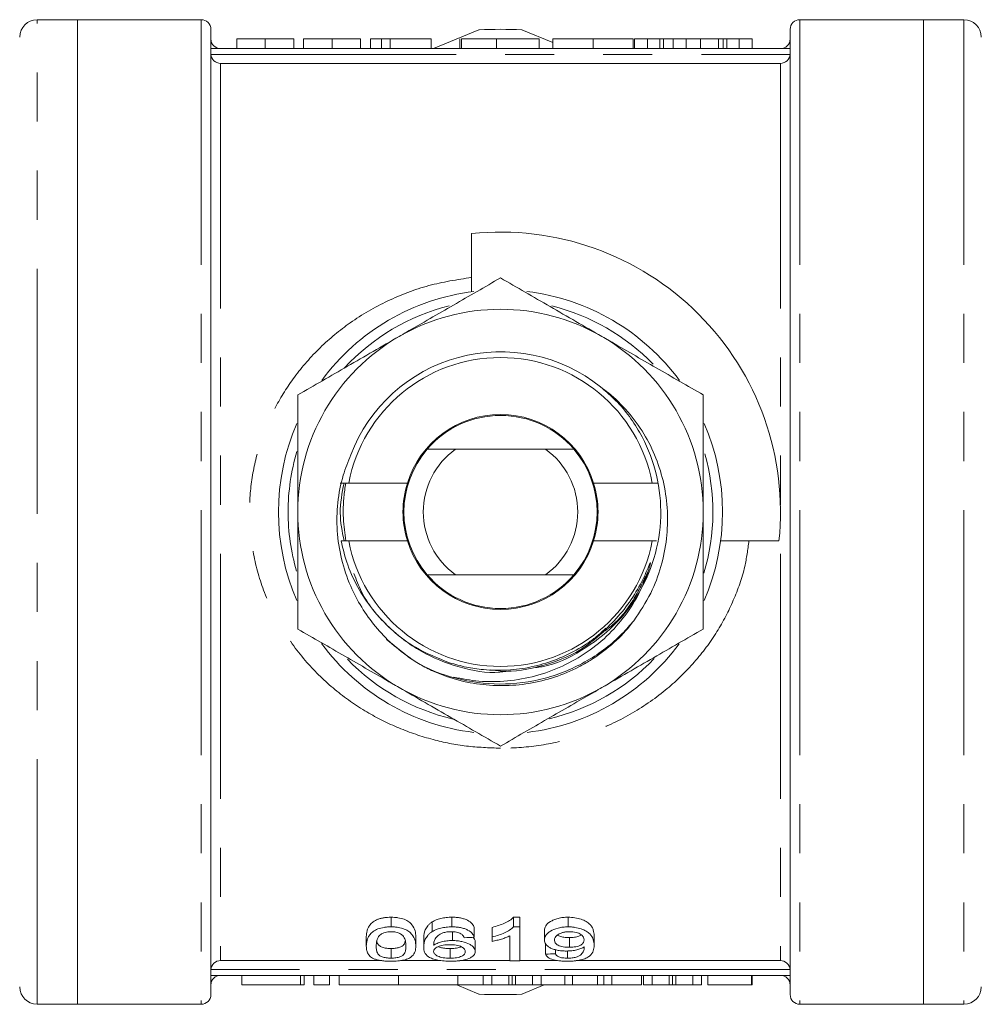
# Model space of a CAD drawing. Units: millimetres. Extents: x 165 to 247, y 108 to 257.
# Drawn here: x 194 to 219, y 108 to 133 of the extents above; entities that cross this region are included whole.
import ezdxf

# ---------------------------------------------------------------- set-up
doc = ezdxf.new("R2010")
doc.units = ezdxf.units.MM
doc.linetypes.add('PHANTOM', pattern=[12.7, 6.35, -1.27, 1.27, -1.27, 1.27, -1.27])

msp = doc.modelspace()

# ---------------------------------------------------------------- linework, layer by layer
at = {"color": 7, "linetype": 'Continuous', "lineweight": 15}
for p, q in [((195.475, 133.048), (194.425, 133.048)), ((198.675, 133.048), (195.475, 133.048)), ((195.475, 107.548), (195.475, 133.048)), ((217.375, 133.048), (214.175, 133.048)), ((218.425, 133.048), (217.375, 133.048)), ((217.375, 133.048), (217.375, 107.548)), ((198.925, 132.798), (198.925, 107.798)), ((205.868, 132.785), (204.691, 132.298)), ((207.78, 132.454), (206.981, 132.785)), ((213.925, 132.798), (213.925, 107.798)), ((199.595, 132.548), (199.595, 132.298)), ((200.332, 132.548), (200.332, 132.298)), ((201.069, 132.548), (201.069, 132.298)), ((201.326, 132.548), (201.326, 132.298)), ((202.063, 132.548), (202.063, 132.298)), ((202.8, 132.548), (202.8, 132.298)), ((203.057, 132.548), (203.057, 132.298)), ((203.345, 132.548), (203.057, 132.548)), ((203.345, 132.548), (203.345, 132.298)), ((203.569, 132.548), (203.345, 132.548)), ((203.569, 132.548), (203.569, 132.298)), ((204.627, 132.548), (203.569, 132.548)), ((204.627, 132.548), (204.627, 132.298)), ((205.376, 132.548), (205.376, 132.298)), ((205.413, 132.548), (205.413, 132.298)), ((206.319, 132.548), (206.319, 132.298)), ((207.427, 132.548), (207.427, 132.298)), ((207.78, 132.548), (207.78, 132.298)), ((208.82, 132.548), (208.82, 132.298)), ((209.863, 132.548), (209.863, 132.298)), ((209.895, 132.548), (209.895, 132.298)), ((210.228, 132.548), (209.895, 132.548)), ((210.228, 132.548), (210.228, 132.298)), ((210.55, 132.548), (210.228, 132.548)), ((210.55, 132.548), (210.55, 132.298)), ((210.649, 132.548), (210.649, 132.298)), ((210.895, 132.548), (210.895, 132.298)), ((211.234, 132.548), (210.895, 132.548)), ((211.234, 132.548), (211.234, 132.298)), ((211.604, 132.548), (211.234, 132.548)), ((211.604, 132.548), (211.604, 132.298)), ((212.066, 132.548), (211.604, 132.548)), ((212.066, 132.548), (212.066, 132.298)), ((212.187, 132.548), (212.187, 132.298)), ((212.286, 132.548), (212.286, 132.298)), ((212.608, 132.548), (212.286, 132.548)), ((212.608, 132.548), (212.608, 132.298)), ((212.94, 132.548), (212.608, 132.548)), ((212.94, 132.548), (212.94, 132.298)), ((198.925, 132.298), (213.925, 132.298)), ((213.675, 131.917), (199.175, 131.917)), ((205.675, 125.999), (205.675, 127.509)), ((205.259, 121.923), (207.591, 121.923)), ((202.496, 121.048), (202.272, 121.048)), ((202.496, 121.048), (204.014, 121.048)), ((208.836, 121.048), (210.354, 121.048)), ((210.499, 121.048), (210.354, 121.048)), ((202.296, 119.548), (202.496, 119.548)), ((204.014, 119.548), (202.496, 119.548)), ((210.354, 119.548), (208.836, 119.548)), ((210.354, 119.548), (210.468, 119.548)), ((213.636, 119.548), (212.126, 119.548)), ((205.259, 118.673), (207.591, 118.673)), ((209.155, 117.291), (209.022, 117.166)), ((203.474, 116.994), (204.097, 116.502)), ((203.591, 109.553), (203.591, 109.803)), ((204.655, 109.43), (204.655, 109.68)), ((205.168, 109.553), (205.168, 109.803)), ((206.759, 109.803), (206.924, 109.803)), ((206.759, 109.553), (206.759, 109.803)), ((206.924, 109.553), (206.924, 109.803)), ((208.178, 109.553), (208.178, 109.803)), ((205.18, 109.198), (205.18, 109.427)), ((205.745, 109.285), (205.745, 109.535)), ((206.206, 109.291), (206.206, 109.541)), ((206.924, 109.553), (206.759, 109.553)), ((206.924, 108.672), (206.924, 109.553)), ((207.565, 109.211), (207.565, 109.461)), ((202.95, 109.052), (202.95, 109.302)), ((204.232, 109.052), (204.232, 109.302)), ((204.437, 109.03), (204.437, 109.28)), ((205.771, 108.914), (205.771, 109.164)), ((206.206, 109.291), (206.206, 109.177)), ((206.668, 109.32), (206.668, 108.672)), ((208.211, 109.024), (208.211, 109.274)), ((208.847, 109.076), (208.847, 109.326)), ((203.591, 108.743), (203.591, 108.993)), ((205.119, 108.743), (205.119, 108.993)), ((207.591, 108.847), (207.591, 109.097)), ((207.847, 108.857), (207.847, 108.962)), ((208.157, 108.743), (208.157, 108.93)), ((203.355, 108.679), (199.175, 108.679)), ((204.884, 108.679), (203.837, 108.679)), ((206.668, 108.679), (205.372, 108.679)), ((206.668, 108.672), (206.924, 108.672)), ((207.905, 108.679), (206.924, 108.679)), ((213.675, 108.679), (208.383, 108.679)), ((213.925, 108.298), (198.925, 108.298)), ((199.723, 108.298), (199.723, 108.048)), ((201.34, 108.048), (201.34, 108.298)), ((201.594, 108.048), (201.594, 108.298)), ((201.994, 108.048), (201.994, 108.298)), ((202.244, 108.048), (202.244, 108.298)), ((203.783, 108.048), (203.783, 108.298)), ((205.322, 108.048), (205.322, 108.298)), ((205.977, 108.048), (205.977, 108.298)), ((206.202, 108.048), (206.202, 108.298)), ((206.639, 108.048), (206.639, 108.298)), ((206.727, 108.048), (206.727, 108.298)), ((206.815, 108.048), (206.815, 108.298)), ((207.253, 108.048), (207.253, 108.298)), ((207.478, 108.048), (207.478, 108.298)), ((208.092, 108.048), (208.092, 108.298)), ((208.286, 108.048), (208.286, 108.298)), ((208.934, 108.048), (208.934, 108.298)), ((209.099, 108.048), (209.099, 108.298)), ((209.304, 108.048), (209.304, 108.298)), ((210.074, 108.048), (210.074, 108.298)), ((210.131, 108.048), (210.131, 108.298)), ((210.356, 108.048), (210.356, 108.298)), ((210.793, 108.048), (210.793, 108.298)), ((210.881, 108.048), (210.881, 108.298)), ((210.969, 108.048), (210.969, 108.298)), ((211.407, 108.048), (211.407, 108.298)), ((211.632, 108.048), (211.632, 108.298)), ((211.792, 108.048), (211.792, 108.298)), ((212.92, 108.048), (212.92, 108.298)), ((212.945, 108.048), (212.945, 108.298)), ((201.244, 108.048), (199.723, 108.048)), ((201.34, 108.048), (201.244, 108.048)), ((201.994, 108.048), (201.594, 108.048)), ((203.783, 108.048), (202.244, 108.048)), ((205.322, 108.048), (203.783, 108.048)), ((205.295, 108.048), (205.868, 107.81)), ((205.322, 108.048), (205.977, 108.048)), ((205.977, 108.048), (206.202, 108.048)), ((206.202, 108.048), (206.639, 108.048)), ((206.815, 108.048), (207.253, 108.048)), ((206.981, 107.81), (207.555, 108.048)), ((207.253, 108.048), (207.478, 108.048)), ((207.478, 108.048), (208.092, 108.048)), ((208.092, 108.048), (208.286, 108.048)), ((208.286, 108.048), (208.934, 108.048)), ((208.934, 108.048), (209.099, 108.048)), ((209.099, 108.048), (209.304, 108.048)), ((209.304, 108.048), (210.074, 108.048)), ((210.131, 108.048), (210.356, 108.048)), ((210.356, 108.048), (210.793, 108.048)), ((210.969, 108.048), (211.407, 108.048)), ((211.407, 108.048), (211.632, 108.048)), ((211.792, 108.048), (212.92, 108.048)), ((212.92, 108.048), (212.945, 108.048)), ((194.425, 107.548), (195.475, 107.548)), ((195.475, 107.548), (198.675, 107.548)), ((214.175, 107.548), (217.375, 107.548)), ((217.375, 107.548), (218.425, 107.548))]:
    msp.add_line(p, q, dxfattribs=at)
at = {"color": 8, "linetype": 'PHANTOM', "lineweight": 0}
for p, q in [((194.425, 107.548), (194.425, 133.048)), ((198.675, 133.048), (198.675, 107.548)), ((214.175, 133.048), (214.175, 107.548)), ((218.425, 133.048), (218.425, 107.548)), ((198.926, 132.148), (213.923, 132.148)), ((199.175, 131.917), (199.175, 108.679)), ((213.675, 131.917), (213.675, 108.679)), ((213.923, 108.448), (198.926, 108.448)), ((201.244, 108.048), (201.244, 108.298))]:
    msp.add_line(p, q, dxfattribs=at)
at = {"color": 7, "linetype": 'Continuous', "lineweight": 15}
for centre, radius, start, end in [((194.425, 132.598), 0.45, 90, 180), ((198.675, 132.798), 0.25, 0, 90), ((214.175, 132.798), 0.25, 90, 180), ((218.425, 132.598), 0.45, 0, 90), ((206.425, 120.298), 12.5, 87.4484, 92.5516), ((199.175, 132.548), 0.25, 180, 269.9799), ((213.675, 132.548), 0.25, 269.9777, 0), ((206.425, 120.298), 7.25, 354.0622, 95.9378), ((206.425, 120.298), 5.75, 96.8912, 143.6325), ((206.425, 120.298), 5.75, 36.2885, 83.1498), ((206.425, 120.298), 5.5, 104.0061, 137.2414), ((206.425, 120.298), 5.25, 60, 120), ((206.425, 120.298), 5.5, 44.0844, 76.0199), ((206.425, 120.298), 5.25, 120, 180), ((206.425, 120.298), 5.25, 0, 60), ((206.425, 120.298), 4.15, 51.3568, 159.1354), ((206.425, 120.298), 4, 10.8069, 169.1931), ((206.425, 120.298), 2.525, 17.2793, 162.7207), ((206.425, 120.298), 2.5, 40.5416, 139.4584), ((206.425, 120.298), 5.75, 156.5236, 203.4973), ((206.425, 120.298), 5.75, 336.5441, 23.5187), ((206.425, 120.298), 2.5, 139.4584, 220.5416), ((206.425, 120.298), 2, 125.6591, 234.3409), ((206.425, 120.298), 2, 305.6591, 54.3409), ((206.425, 120.298), 2.5, 319.4584, 40.5416), ((206.425, 120.298), 5.5, 163.4489, 180), ((206.425, 120.298), 5.5, 343.2441, 15.915), ((206.425, 120.298), 2.525, 162.7207, 197.2793), ((206.425, 120.298), 2.525, 342.7207, 17.2793), ((206.425, 120.298), 5.5, 180, 196.197), ((206.425, 120.298), 5.25, 180, 240), ((206.425, 120.298), 5.25, 300, 0), ((206.425, 120.298), 4, 190.8069, 349.1931), ((206.425, 120.298), 2.525, 197.2793, 342.7207), ((206.425, 120.298), 2.5, 220.5416, 319.4584), ((206.425, 120.298), 5.75, 216.3289, 263.1097), ((206.425, 120.298), 5.75, 276.8913, 323.5955), ((206.425, 120.298), 5.5, 223.8952, 257.1451), ((206.425, 120.298), 5.5, 283.2512, 316.3719), ((206.425, 120.298), 5.25, 240, 300), ((199.175, 108.048), 0.25, 89.9777, 180), ((213.675, 108.048), 0.25, 0, 89.9799), ((194.425, 107.998), 0.45, 180, 270), ((218.425, 107.998), 0.45, 270, 0), ((198.675, 107.798), 0.25, 270, 0), ((206.425, 120.298), 12.5, 267.4484, 272.5516), ((214.175, 107.798), 0.25, 180, 270)]:
    msp.add_arc(centre, radius, start, end, dxfattribs=at)
for centre, start_param, end_param in [((152.682, 120.048), 5.16805, 5.170431), ((164.528, 120.048), 5.079435, 5.081725)]:
    msp.add_ellipse(centre, major_axis=(120, 0), ratio=0.1, start_param=start_param, end_param=end_param, dxfattribs=at)
for points, knots in [([(200.332, 132.548), (200.303, 132.548), (200.244, 132.548), (200.16, 132.548), (200.08, 132.548), (200.005, 132.548), (199.936, 132.548), (199.874, 132.548), (199.821, 132.548), (199.776, 132.548), (199.737, 132.548), (199.702, 132.548), (199.671, 132.548), (199.649, 132.548), (199.633, 132.548), (199.623, 132.548), (199.615, 132.548), (199.607, 132.548), (199.602, 132.548), (199.598, 132.548), (199.596, 132.548), (199.595, 132.548), (199.595, 132.548)], [0, 0, 0, 0, 0.053766, 0.105523, 0.155875, 0.206077, 0.255624, 0.304639, 0.354149, 0.404974, 0.458685, 0.516129, 0.577319, 0.642786, 0.677821, 0.715664, 0.756028, 0.799333, 0.845249, 0.893835, 0.945406, 1, 1, 1, 1]), ([(201.069, 132.548), (201.069, 132.548), (201.068, 132.548), (201.065, 132.548), (201.058, 132.548), (201.049, 132.548), (201.038, 132.548), (201.023, 132.548), (201.007, 132.548), (200.988, 132.548), (200.966, 132.548), (200.942, 132.548), (200.915, 132.548), (200.885, 132.548), (200.853, 132.548), (200.819, 132.548), (200.782, 132.548), (200.743, 132.548), (200.7, 132.548), (200.656, 132.548), (200.608, 132.548), (200.558, 132.548), (200.505, 132.548), (200.45, 132.548), (200.392, 132.548), (200.352, 132.548), (200.332, 132.548)], [0, 0, 0, 0, 0.064894, 0.127089, 0.186045, 0.241801, 0.295019, 0.345219, 0.392678, 0.437621, 0.480386, 0.520986, 0.559784, 0.597099, 0.632424, 0.667052, 0.700115, 0.73273, 0.76475, 0.796634, 0.828637, 0.861074, 0.894185, 0.928199, 0.963291, 1, 1, 1, 1]), ([(202.063, 132.548), (202.033, 132.548), (201.975, 132.548), (201.89, 132.548), (201.811, 132.548), (201.735, 132.548), (201.667, 132.548), (201.604, 132.548), (201.552, 132.548), (201.507, 132.548), (201.468, 132.548), (201.433, 132.548), (201.402, 132.548), (201.38, 132.548), (201.364, 132.548), (201.354, 132.548), (201.346, 132.548), (201.338, 132.548), (201.333, 132.548), (201.328, 132.548), (201.327, 132.548), (201.326, 132.548), (201.326, 132.548)], [0, 0, 0, 0, 0.053766, 0.105523, 0.155875, 0.206077, 0.255624, 0.304639, 0.354149, 0.404974, 0.458685, 0.516129, 0.577319, 0.642786, 0.677821, 0.715664, 0.756028, 0.799333, 0.845249, 0.893835, 0.945406, 1, 1, 1, 1]), ([(202.8, 132.548), (202.8, 132.548), (202.799, 132.548), (202.796, 132.548), (202.789, 132.548), (202.78, 132.548), (202.769, 132.548), (202.754, 132.548), (202.738, 132.548), (202.718, 132.548), (202.696, 132.548), (202.673, 132.548), (202.645, 132.548), (202.616, 132.548), (202.584, 132.548), (202.55, 132.548), (202.513, 132.548), (202.473, 132.548), (202.431, 132.548), (202.386, 132.548), (202.339, 132.548), (202.289, 132.548), (202.236, 132.548), (202.181, 132.548), (202.123, 132.548), (202.083, 132.548), (202.063, 132.548)], [0, 0, 0, 0, 0.064894, 0.127089, 0.186045, 0.241801, 0.295019, 0.345219, 0.392678, 0.437621, 0.480386, 0.520986, 0.559784, 0.597099, 0.632424, 0.667052, 0.700115, 0.73273, 0.76475, 0.796634, 0.828637, 0.861074, 0.894185, 0.928199, 0.963291, 1, 1, 1, 1]), ([(206.319, 132.548), (206.28, 132.548), (206.203, 132.548), (206.091, 132.548), (205.985, 132.548), (205.885, 132.548), (205.794, 132.548), (205.711, 132.548), (205.64, 132.548), (205.578, 132.548), (205.527, 132.548), (205.481, 132.548), (205.443, 132.548), (205.423, 132.548), (205.413, 132.548)], [0, 0, 0, 0, 0.091519, 0.179145, 0.264332, 0.347553, 0.428633, 0.505575, 0.581053, 0.655187, 0.731841, 0.814497, 0.903716, 1, 1, 1, 1]), ([(207.427, 132.548), (207.427, 132.548), (207.426, 132.548), (207.419, 132.548), (207.409, 132.548), (207.394, 132.548), (207.376, 132.548), (207.352, 132.548), (207.324, 132.548), (207.293, 132.548), (207.258, 132.548), (207.218, 132.548), (207.175, 132.548), (207.128, 132.548), (207.078, 132.548), (207.024, 132.548), (206.966, 132.548), (206.904, 132.548), (206.839, 132.548), (206.772, 132.548), (206.702, 132.548), (206.63, 132.548), (206.556, 132.548), (206.479, 132.548), (206.4, 132.548), (206.346, 132.548), (206.319, 132.548)], [0, 0, 0, 0, 0.0466474, 0.0926264, 0.1382885, 0.1832638, 0.2278282, 0.2722759, 0.3166021, 0.3609183, 0.4046269, 0.4467353, 0.4877809, 0.5275413, 0.5668338, 0.6053586, 0.6435658, 0.6819362, 0.7202994, 0.758767, 0.7974325, 0.8363369, 0.8760973, 0.9164466, 0.9575128, 1, 1, 1, 1]), ([(208.82, 132.548), (208.795, 132.548), (208.746, 132.548), (208.673, 132.548), (208.602, 132.548), (208.533, 132.548), (208.466, 132.548), (208.4, 132.548), (208.337, 132.548), (208.276, 132.548), (208.217, 132.548), (208.161, 132.548), (208.11, 132.548), (208.062, 132.548), (208.017, 132.548), (207.977, 132.548), (207.94, 132.548), (207.906, 132.548), (207.876, 132.548), (207.851, 132.548), (207.829, 132.548), (207.81, 132.548), (207.797, 132.548), (207.787, 132.548), (207.781, 132.548), (207.78, 132.548), (207.78, 132.548)], [0, 0, 0, 0, 0.040272, 0.07965, 0.11838, 0.156905, 0.19492, 0.233405, 0.271954, 0.311153, 0.350378, 0.389669, 0.428827, 0.468088, 0.508014, 0.548476, 0.590063, 0.632476, 0.675866, 0.719432, 0.763996, 0.809088, 0.855319, 0.902363, 0.950555, 1, 1, 1, 1]), ([(209.863, 132.548), (209.862, 132.548), (209.861, 132.548), (209.847, 132.548), (209.824, 132.548), (209.793, 132.548), (209.752, 132.548), (209.702, 132.548), (209.642, 132.548), (209.575, 132.548), (209.499, 132.548), (209.418, 132.548), (209.331, 132.548), (209.239, 132.548), (209.142, 132.548), (209.039, 132.548), (208.932, 132.548), (208.858, 132.548), (208.82, 132.548)], [0, 0, 0, 0, 0.079631, 0.155057, 0.226679, 0.294825, 0.36036, 0.423513, 0.484895, 0.545388, 0.60434, 0.661297, 0.71694, 0.772017, 0.827051, 0.882783, 0.940232, 1, 1, 1, 1]), ([(210.649, 132.548), (210.642, 132.548), (210.627, 132.548), (210.603, 132.548), (210.578, 132.548), (210.559, 132.548), (210.55, 132.548)], [0, 0, 0, 0, 0.209883, 0.445806, 0.709498, 1, 1, 1, 1]), ([(210.895, 132.548), (210.87, 132.548), (210.819, 132.548), (210.753, 132.548), (210.696, 132.548), (210.664, 132.548), (210.649, 132.548)], [0, 0, 0, 0, 0.255344, 0.506976, 0.755047, 1, 1, 1, 1]), ([(212.187, 132.548), (212.179, 132.548), (212.163, 132.548), (212.141, 132.548), (212.122, 132.548), (212.105, 132.548), (212.091, 132.548), (212.08, 132.548), (212.072, 132.548), (212.068, 132.548), (212.066, 132.548)], [0, 0, 0, 0, 0.204426, 0.386243, 0.545453, 0.682338, 0.795856, 0.886765, 0.955068, 1, 1, 1, 1]), ([(212.286, 132.548), (212.269, 132.548), (212.236, 132.548), (212.203, 132.548), (212.187, 132.548)], [0, 0, 0, 0, 0.503435, 1, 1, 1, 1]), ([(199.175, 131.917), (199.112, 131.917), (199.051, 131.942), (198.961, 132.027), (198.932, 132.086), (198.926, 132.148)], [0, 0, 0, 0, 0.5, 0.5, 1, 1, 1, 1]), ([(213.675, 131.917), (213.737, 131.917), (213.799, 131.942), (213.888, 132.027), (213.917, 132.086), (213.923, 132.148)], [0, 0, 0, 0, 0.5, 0.5, 1, 1, 1, 1]), ([(203.8, 124.844), (203.862, 124.88), (204.333, 125.152), (205.222, 125.665), (206.021, 126.127), (206.425, 126.36)], [0, 0, 0, 0, 0.070095, 0.530787, 1, 1, 1, 1]), ([(206.425, 126.36), (206.851, 126.114), (207.711, 125.617), (208.601, 125.103), (209.05, 124.844)], [0, 0, 0, 0, 0.495458, 1, 1, 1, 1]), ([(201.175, 123.329), (201.601, 123.575), (202.461, 124.072), (203.351, 124.585), (203.8, 124.844)], [0, 0, 0, 0, 0.495458, 1, 1, 1, 1]), ([(209.05, 124.844), (209.112, 124.808), (209.583, 124.536), (210.472, 124.023), (211.271, 123.562), (211.675, 123.329)], [0, 0, 0, 0, 0.070095, 0.530787, 1, 1, 1, 1]), ([(209.016, 123.539), (209.131, 123.44), (209.526, 123.103), (210.059, 122.394), (210.477, 121.39), (210.622, 120.31), (210.483, 119.216), (210.059, 118.199), (209.397, 117.33), (208.532, 116.685), (207.813, 116.323), (207.389, 116.275), (207.331, 116.268)], [0, 0, 0, 0, 0.048884, 0.167447, 0.281965, 0.396483, 0.515046, 0.633609, 0.748126, 0.862644, 0.981207, 1, 1, 1, 1]), ([(209.016, 123.539), (209.085, 123.487), (209.34, 123.295), (209.737, 122.904), (210.154, 122.335), (210.466, 121.702), (210.672, 121.025), (210.764, 120.32), (210.742, 119.597), (210.596, 118.882), (210.327, 118.154), (210.035, 117.716), (209.879, 117.483)], [0, 0, 0, 0, 0.0378646, 0.1411506, 0.2444368, 0.3476894, 0.4509689, 0.5555177, 0.6600663, 0.7683576, 0.876649, 1, 1, 1, 1]), ([(201.175, 120.298), (201.175, 120.57), (201.175, 121.217), (201.175, 122.234), (201.175, 122.963), (201.175, 123.329)], [0, 0, 0, 0, 0.2652762, 0.6307799, 1, 1, 1, 1]), ([(211.675, 123.329), (211.675, 122.966), (211.675, 122.238), (211.675, 121.22), (211.675, 120.57), (211.675, 120.298)], [0, 0, 0, 0, 0.365795, 0.734723, 1, 1, 1, 1]), ([(204.525, 121.923), (204.661, 121.923), (204.898, 121.923), (205.151, 121.923), (205.259, 121.923)], [0, 0, 0, 0, 0.572461, 1, 1, 1, 1]), ([(207.591, 121.923), (207.659, 121.923), (207.913, 121.923), (208.151, 121.923), (208.325, 121.923)], [0, 0, 0, 0, 0.27021, 1, 1, 1, 1]), ([(204.097, 116.502), (203.932, 116.625), (203.602, 116.871), (203.178, 117.323), (202.818, 117.825), (202.513, 118.411), (202.289, 119.076), (202.174, 119.807), (202.194, 120.54), (202.319, 121.203), (202.478, 121.602), (202.547, 121.776)], [0, 0, 0, 0, 0.103471, 0.206942, 0.310413, 0.413884, 0.538222, 0.662512, 0.784243, 0.905974, 1, 1, 1, 1]), ([(202.373, 119.548), (202.325, 119.789), (202.225, 120.289), (202.323, 120.789), (202.374, 121.048)], [0, 0, 0, 0, 0.483749, 1, 1, 1, 1]), ([(202.42, 121.048), (202.41, 120.987), (202.379, 120.806), (202.353, 120.501), (202.348, 120.059), (202.393, 119.742), (202.421, 119.548)], [0, 0, 0, 0, 0.121788, 0.36554, 0.609294, 1, 1, 1, 1]), ([(201.175, 117.267), (201.175, 117.517), (201.175, 118.135), (201.175, 119.146), (201.175, 119.912), (201.175, 120.298)], [0, 0, 0, 0, 0.253305, 0.624381, 1, 1, 1, 1]), ([(211.675, 120.298), (211.675, 119.917), (211.675, 119.151), (211.675, 118.14), (211.675, 117.517), (211.675, 117.267)], [0, 0, 0, 0, 0.3708017, 0.7466956, 1, 1, 1, 1]), ([(205.104, 116.394), (204.803, 116.512), (204.283, 116.718), (203.645, 117.195), (203.15, 117.697), (202.752, 118.28), (202.455, 118.901), (202.348, 119.338), (202.296, 119.548)], [0, 0, 0, 0, 0.218409, 0.377325, 0.536241, 0.695157, 0.854073, 1, 1, 1, 1]), ([(210.249, 118.762), (210.268, 118.82), (210.29, 118.886), (210.305, 118.956), (210.307, 118.969), (210.308, 118.976), (210.307, 118.979), (210.307, 118.98), (210.306, 118.98), (210.306, 118.98), (210.305, 118.98), (210.304, 118.98), (210.301, 118.976), (210.291, 118.957), (210.262, 118.89), (210.195, 118.732), (210.042, 118.403), (209.775, 117.955), (209.379, 117.472), (208.992, 117.122), (208.57, 116.819), (208.114, 116.565), (207.626, 116.383), (207.122, 116.257), (206.606, 116.188), (206.04, 116.199), (205.537, 116.27), (205.249, 116.352), (205.104, 116.394)], [0, 0, 0, 0, 0.027654, 0.031109, 0.032837, 0.033703, 0.034138, 0.034275, 0.034374, 0.034473, 0.034562, 0.034723, 0.035168, 0.037049, 0.044505, 0.067899, 0.114694, 0.208475, 0.302279, 0.396092, 0.442899, 0.536715, 0.630528, 0.677335, 0.771148, 0.864961, 0.932085, 1, 1, 1, 1]), ([(206.693, 116.184), (206.599, 116.17), (206.154, 116.101), (205.344, 116.257), (204.335, 116.651), (203.468, 117.329), (202.878, 118.039), (202.69, 118.543), (202.631, 118.701)], [0, 0, 0, 0, 0.055378, 0.263187, 0.470997, 0.686147, 0.901298, 1, 1, 1, 1]), ([(205.259, 118.673), (205.19, 118.673), (204.937, 118.673), (204.699, 118.673), (204.525, 118.673)], [0, 0, 0, 0, 0.27021, 1, 1, 1, 1]), ([(205.21, 116.023), (205.427, 115.98), (205.887, 115.891), (206.606, 115.905), (207.336, 116.035), (208.035, 116.288), (208.681, 116.655), (209.25, 117.123), (209.718, 117.679), (210.05, 118.233), (210.192, 118.609), (210.249, 118.762)], [0, 0, 0, 0, 0.105566, 0.223194, 0.340821, 0.458449, 0.576198, 0.693902, 0.807983, 0.922064, 1, 1, 1, 1]), ([(208.325, 118.673), (208.189, 118.673), (207.951, 118.673), (207.699, 118.673), (207.591, 118.673)], [0, 0, 0, 0, 0.572461, 1, 1, 1, 1]), ([(203.607, 116.892), (203.804, 116.728), (204.294, 116.317), (205.265, 115.951), (206.418, 115.789), (207.594, 115.943), (208.684, 116.4), (209.432, 116.968), (209.781, 117.369), (209.879, 117.483)], [0, 0, 0, 0, 0.109188, 0.272188, 0.435189, 0.603946, 0.772703, 0.935704, 1, 1, 1, 1]), ([(209.879, 117.483), (209.844, 117.438), (209.671, 117.213), (209.309, 116.847), (208.85, 116.508), (208.356, 116.227), (207.83, 116.005), (207.165, 115.841), (206.596, 115.792), (206.028, 115.81), (205.446, 115.897), (204.873, 116.083), (204.42, 116.297), (204.205, 116.433), (204.097, 116.502)], [0, 0, 0, 0, 0.0263924, 0.1323142, 0.2381915, 0.2910029, 0.3968708, 0.5027366, 0.6086016, 0.6614123, 0.7672781, 0.8816494, 0.9405463, 1, 1, 1, 1]), ([(203.8, 115.751), (203.738, 115.787), (203.266, 116.059), (202.378, 116.572), (201.578, 117.034), (201.175, 117.267)], [0, 0, 0, 0, 0.070095, 0.530787, 1, 1, 1, 1]), ([(209.072, 117.176), (208.883, 117.017), (208.423, 116.63), (207.509, 116.293), (206.7, 116.127), (206.251, 116.198), (206.164, 116.211)], [0, 0, 0, 0, 0.233362, 0.568673, 0.915828, 1, 1, 1, 1]), ([(211.675, 117.267), (211.248, 117.02), (210.388, 116.524), (209.499, 116.01), (209.05, 115.751)], [0, 0, 0, 0, 0.495458, 1, 1, 1, 1]), ([(206.425, 114.235), (205.998, 114.482), (205.138, 114.978), (204.249, 115.492), (203.8, 115.751)], [0, 0, 0, 0, 0.495458, 1, 1, 1, 1]), ([(209.05, 115.751), (208.988, 115.715), (208.516, 115.443), (207.628, 114.93), (206.828, 114.468), (206.425, 114.235)], [0, 0, 0, 0, 0.070095, 0.530787, 1, 1, 1, 1]), ([(202.95, 109.302), (202.951, 109.351), (202.955, 109.401), (202.976, 109.478), (202.986, 109.504), (203.012, 109.556), (203.028, 109.583), (203.071, 109.634), (203.097, 109.66), (203.162, 109.707), (203.202, 109.73), (203.273, 109.758), (203.299, 109.766), (203.352, 109.78), (203.381, 109.786), (203.439, 109.795), (203.469, 109.798), (203.53, 109.802), (203.56, 109.803), (203.591, 109.803)], [0, 0, 0, 0, 0.25, 0.25, 0.375, 0.375, 0.5, 0.5, 0.625, 0.625, 0.75, 0.75, 0.8125, 0.8125, 0.875, 0.875, 0.9375, 0.9375, 1, 1, 1, 1]), ([(203.591, 109.803), (203.621, 109.803), (203.652, 109.802), (203.712, 109.798), (203.741, 109.795), (203.827, 109.781), (203.883, 109.767), (203.979, 109.732), (204.02, 109.709), (204.084, 109.661), (204.108, 109.635), (204.171, 109.557), (204.2, 109.504), (204.228, 109.401), (204.231, 109.351), (204.232, 109.302)], [0, 0, 0, 0, 0.0625, 0.0625, 0.125, 0.125, 0.25, 0.25, 0.375, 0.375, 0.5, 0.5, 0.75, 0.75, 1, 1, 1, 1]), ([(204.437, 109.28), (204.438, 109.344), (204.448, 109.411), (204.493, 109.514), (204.514, 109.549), (204.556, 109.6), (204.573, 109.617), (204.61, 109.649), (204.632, 109.665), (204.655, 109.68)], [0, 0, 0, 0, 0.5, 0.5, 0.75, 0.75, 0.875, 0.875, 1, 1, 1, 1]), ([(204.655, 109.68), (204.686, 109.699), (204.718, 109.716), (204.793, 109.747), (204.835, 109.761), (204.923, 109.782), (204.969, 109.79), (205.067, 109.801), (205.117, 109.802), (205.168, 109.803)], [0, 0, 0, 0, 0.25, 0.25, 0.5, 0.5, 0.75, 0.75, 1, 1, 1, 1]), ([(205.168, 109.803), (205.205, 109.803), (205.243, 109.802), (205.317, 109.795), (205.354, 109.79), (205.424, 109.777), (205.457, 109.768), (205.519, 109.748), (205.547, 109.736), (205.624, 109.697), (205.664, 109.666), (205.706, 109.618), (205.717, 109.601), (205.734, 109.568), (205.74, 109.551), (205.745, 109.535)], [0, 0, 0, 0, 0.125, 0.125, 0.25, 0.25, 0.375, 0.375, 0.5, 0.5, 0.75, 0.75, 0.875, 0.875, 1, 1, 1, 1]), ([(206.206, 109.541), (206.265, 109.556), (206.322, 109.571), (206.43, 109.607), (206.481, 109.627), (206.576, 109.671), (206.62, 109.695), (206.679, 109.733), (206.698, 109.746), (206.731, 109.774), (206.745, 109.788), (206.759, 109.803)], [0, 0, 0, 0, 0.25, 0.25, 0.5, 0.5, 0.75, 0.75, 0.875, 0.875, 1, 1, 1, 1]), ([(207.565, 109.461), (207.566, 109.481), (207.568, 109.5), (207.578, 109.539), (207.587, 109.559), (207.623, 109.618), (207.661, 109.656), (207.743, 109.706), (207.773, 109.722), (207.84, 109.75), (207.877, 109.763), (207.957, 109.783), (207.999, 109.791), (208.087, 109.801), (208.133, 109.802), (208.178, 109.803)], [0, 0, 0, 0, 0.125, 0.125, 0.25, 0.25, 0.5, 0.5, 0.625, 0.625, 0.75, 0.75, 0.875, 0.875, 1, 1, 1, 1]), ([(208.178, 109.803), (208.208, 109.803), (208.238, 109.802), (208.296, 109.798), (208.324, 109.794), (208.409, 109.781), (208.462, 109.768), (208.559, 109.735), (208.602, 109.716), (208.677, 109.673), (208.708, 109.649), (208.759, 109.601), (208.779, 109.576), (208.809, 109.525), (208.819, 109.499), (208.842, 109.423), (208.847, 109.374), (208.847, 109.326)], [0, 0, 0, 0, 0.0625, 0.0625, 0.125, 0.125, 0.25, 0.25, 0.375, 0.375, 0.5, 0.5, 0.625, 0.625, 0.75, 0.75, 1, 1, 1, 1]), ([(203.591, 109.553), (203.56, 109.553), (203.53, 109.552), (203.469, 109.548), (203.44, 109.545), (203.352, 109.531), (203.298, 109.517), (203.202, 109.48), (203.163, 109.458), (203.097, 109.41), (203.071, 109.385), (203.028, 109.333), (203.012, 109.306), (202.986, 109.254), (202.976, 109.228), (202.955, 109.151), (202.951, 109.101), (202.95, 109.052)], [0, 0, 0, 0, 0.0625, 0.0625, 0.125, 0.125, 0.25, 0.25, 0.375, 0.375, 0.5, 0.5, 0.625, 0.625, 0.75, 0.75, 1, 1, 1, 1]), ([(203.322, 109.357), (203.338, 109.367), (203.354, 109.377), (203.391, 109.394), (203.412, 109.402), (203.458, 109.415), (203.482, 109.42), (203.534, 109.427), (203.561, 109.428), (203.588, 109.428)], [0, 0, 0, 0, 0.25, 0.25, 0.5, 0.5, 0.75, 0.75, 1, 1, 1, 1]), ([(203.588, 109.428), (203.61, 109.428), (203.632, 109.427), (203.675, 109.423), (203.697, 109.42), (203.756, 109.406), (203.791, 109.393), (203.849, 109.363), (203.874, 109.346), (203.91, 109.31), (203.922, 109.291), (203.951, 109.234), (203.961, 109.197), (203.973, 109.123), (203.975, 109.087), (203.976, 109.052)], [0, 0, 0, 0, 0.0625, 0.0625, 0.125, 0.125, 0.25, 0.25, 0.375, 0.375, 0.5, 0.5, 0.75, 0.75, 1, 1, 1, 1]), ([(204.232, 109.052), (204.231, 109.1), (204.228, 109.15), (204.2, 109.253), (204.172, 109.306), (204.109, 109.383), (204.085, 109.409), (204.023, 109.458), (203.982, 109.48), (203.886, 109.516), (203.831, 109.53), (203.743, 109.544), (203.713, 109.548), (203.652, 109.552), (203.622, 109.553), (203.591, 109.553)], [0, 0, 0, 0, 0.25, 0.25, 0.5, 0.5, 0.625, 0.625, 0.75, 0.75, 0.875, 0.875, 0.9375, 0.9375, 1, 1, 1, 1]), ([(204.655, 109.43), (204.632, 109.415), (204.61, 109.399), (204.573, 109.367), (204.557, 109.35), (204.514, 109.299), (204.493, 109.265), (204.448, 109.162), (204.438, 109.094), (204.437, 109.03)], [0, 0, 0, 0, 0.125, 0.125, 0.25, 0.25, 0.5, 0.5, 1, 1, 1, 1]), ([(205.168, 109.553), (205.118, 109.552), (205.068, 109.551), (204.97, 109.54), (204.923, 109.533), (204.835, 109.511), (204.793, 109.497), (204.718, 109.467), (204.686, 109.449), (204.655, 109.43)], [0, 0, 0, 0, 0.25, 0.25, 0.5, 0.5, 0.75, 0.75, 1, 1, 1, 1]), ([(204.694, 109.077), (204.695, 109.104), (204.696, 109.132), (204.709, 109.188), (204.718, 109.217), (204.75, 109.273), (204.776, 109.3), (204.824, 109.339), (204.843, 109.352), (204.884, 109.376), (204.908, 109.387), (204.932, 109.397)], [0, 0, 0, 0, 0.25, 0.25, 0.5, 0.5, 0.75, 0.75, 0.875, 0.875, 1, 1, 1, 1]), ([(204.932, 109.397), (204.949, 109.402), (204.965, 109.407), (205, 109.415), (205.018, 109.418), (205.055, 109.423), (205.074, 109.425), (205.112, 109.428), (205.131, 109.428), (205.151, 109.428)], [0, 0, 0, 0, 0.25, 0.25, 0.5, 0.5, 0.75, 0.75, 1, 1, 1, 1]), ([(205.151, 109.428), (205.174, 109.428), (205.198, 109.427), (205.244, 109.423), (205.266, 109.419), (205.308, 109.41), (205.328, 109.404), (205.364, 109.391), (205.38, 109.383), (205.396, 109.375)], [0, 0, 0, 0, 0.25, 0.25, 0.5, 0.5, 0.75, 0.75, 1, 1, 1, 1]), ([(205.745, 109.285), (205.74, 109.301), (205.734, 109.318), (205.717, 109.351), (205.706, 109.367), (205.665, 109.415), (205.626, 109.446), (205.548, 109.485), (205.52, 109.497), (205.458, 109.518), (205.424, 109.527), (205.354, 109.54), (205.318, 109.545), (205.244, 109.552), (205.206, 109.553), (205.168, 109.553)], [0, 0, 0, 0, 0.125, 0.125, 0.25, 0.25, 0.5, 0.5, 0.625, 0.625, 0.75, 0.75, 0.875, 0.875, 1, 1, 1, 1]), ([(206.759, 109.553), (206.745, 109.538), (206.731, 109.523), (206.698, 109.496), (206.679, 109.483), (206.62, 109.445), (206.576, 109.421), (206.481, 109.377), (206.43, 109.357), (206.322, 109.321), (206.265, 109.306), (206.206, 109.291)], [0, 0, 0, 0, 0.125, 0.125, 0.25, 0.25, 0.5, 0.5, 0.75, 0.75, 1, 1, 1, 1]), ([(208.178, 109.553), (208.133, 109.552), (208.088, 109.551), (208.001, 109.541), (207.958, 109.533), (207.839, 109.503), (207.771, 109.474), (207.69, 109.423), (207.666, 109.405), (207.627, 109.368), (207.611, 109.349), (207.587, 109.31), (207.579, 109.29), (207.568, 109.251), (207.566, 109.231), (207.565, 109.211)], [0, 0, 0, 0, 0.125, 0.125, 0.25, 0.25, 0.5, 0.5, 0.625, 0.625, 0.75, 0.75, 0.875, 0.875, 1, 1, 1, 1]), ([(207.822, 109.205), (207.823, 109.23), (207.827, 109.256), (207.858, 109.307), (207.882, 109.331), (207.934, 109.365), (207.953, 109.375), (207.997, 109.394), (208.021, 109.402), (208.073, 109.415), (208.101, 109.42), (208.158, 109.427), (208.188, 109.428), (208.218, 109.428)], [0, 0, 0, 0, 0.25, 0.25, 0.5, 0.5, 0.625, 0.625, 0.75, 0.75, 0.875, 0.875, 1, 1, 1, 1]), ([(208.847, 109.076), (208.847, 109.124), (208.843, 109.173), (208.812, 109.274), (208.785, 109.326), (208.708, 109.399), (208.677, 109.423), (208.602, 109.465), (208.558, 109.485), (208.462, 109.518), (208.409, 109.531), (208.325, 109.544), (208.296, 109.548), (208.238, 109.552), (208.208, 109.553), (208.178, 109.553)], [0, 0, 0, 0, 0.25, 0.25, 0.5, 0.5, 0.625, 0.625, 0.75, 0.75, 0.875, 0.875, 0.9375, 0.9375, 1, 1, 1, 1]), ([(208.218, 109.428), (208.246, 109.428), (208.274, 109.427), (208.329, 109.421), (208.357, 109.416), (208.431, 109.398), (208.473, 109.379), (208.537, 109.336), (208.559, 109.313), (208.586, 109.263), (208.59, 109.239), (208.591, 109.214)], [0, 0, 0, 0, 0.125, 0.125, 0.25, 0.25, 0.5, 0.5, 0.75, 0.75, 1, 1, 1, 1]), ([(203.206, 109.052), (203.207, 109.077), (203.208, 109.101), (203.213, 109.152), (203.218, 109.177), (203.232, 109.229), (203.242, 109.255), (203.265, 109.294), (203.273, 109.307), (203.294, 109.333), (203.308, 109.345), (203.322, 109.357)], [0, 0, 0, 0, 0.25, 0.25, 0.5, 0.5, 0.75, 0.75, 0.875, 0.875, 1, 1, 1, 1]), ([(203.224, 109.194), (203.225, 109.176), (203.229, 109.136), (203.261, 109.083), (203.33, 109.036), (203.424, 109.006), (203.518, 108.994), (203.571, 108.993), (203.591, 108.993)], [0, 0, 0, 0, 0.186958, 0.414636, 0.601637, 0.788623, 0.917875, 1, 1, 1, 1]), ([(203.591, 108.993), (203.628, 108.994), (203.701, 108.996), (203.805, 109.019), (203.896, 109.059), (203.945, 109.113), (203.949, 109.157), (203.951, 109.177)], [0, 0, 0, 0, 0.156706, 0.314183, 0.515957, 0.77554, 1, 1, 1, 1]), ([(205.18, 109.198), (205.155, 109.198), (205.13, 109.197), (205.081, 109.195), (205.057, 109.192), (204.986, 109.184), (204.94, 109.175), (204.856, 109.154), (204.817, 109.141), (204.749, 109.111), (204.721, 109.094), (204.694, 109.077)], [0, 0, 0, 0, 0.125, 0.125, 0.25, 0.25, 0.5, 0.5, 0.75, 0.75, 1, 1, 1, 1]), ([(205.771, 108.914), (205.77, 108.93), (205.768, 108.947), (205.757, 108.979), (205.748, 108.995), (205.724, 109.028), (205.709, 109.044), (205.67, 109.074), (205.647, 109.089), (205.568, 109.131), (205.503, 109.155), (205.39, 109.181), (205.35, 109.187), (205.266, 109.196), (205.223, 109.197), (205.18, 109.198)], [0, 0, 0, 0, 0.125, 0.125, 0.25, 0.25, 0.375, 0.375, 0.5, 0.5, 0.75, 0.75, 0.875, 0.875, 1, 1, 1, 1]), ([(205.396, 109.375), (205.408, 109.367), (205.42, 109.36), (205.44, 109.343), (205.448, 109.334), (205.469, 109.308), (205.479, 109.29), (205.488, 109.272)], [0, 0, 0, 0, 0.25, 0.25, 0.5, 0.5, 1, 1, 1, 1]), ([(205.709, 109.283), (205.725, 109.268), (205.767, 109.229), (205.769, 109.189), (205.771, 109.164)], [0, 0, 0, 0, 0.380865, 1, 1, 1, 1]), ([(206.206, 109.177), (206.25, 109.186), (206.292, 109.195), (206.374, 109.215), (206.414, 109.226), (206.492, 109.25), (206.53, 109.262), (206.602, 109.29), (206.636, 109.304), (206.668, 109.32)], [0, 0, 0, 0, 0.25, 0.25, 0.5, 0.5, 0.75, 0.75, 1, 1, 1, 1]), ([(207.565, 109.211), (207.566, 109.193), (207.567, 109.175), (207.577, 109.141), (207.584, 109.123), (207.617, 109.073), (207.652, 109.042), (207.728, 109.002), (207.756, 108.99), (207.818, 108.968), (207.853, 108.958), (207.927, 108.943), (207.966, 108.937), (208.027, 108.932), (208.048, 108.93), (208.091, 108.928), (208.112, 108.928), (208.133, 108.928)], [0, 0, 0, 0, 0.125, 0.125, 0.25, 0.25, 0.5, 0.5, 0.625, 0.625, 0.75, 0.75, 0.875, 0.875, 0.9375, 0.9375, 1, 1, 1, 1]), ([(208.211, 109.024), (208.184, 109.025), (208.156, 109.025), (208.102, 109.029), (208.076, 109.032), (207.999, 109.045), (207.955, 109.059), (207.885, 109.094), (207.86, 109.114), (207.828, 109.158), (207.823, 109.181), (207.822, 109.205)], [0, 0, 0, 0, 0.125, 0.125, 0.25, 0.25, 0.5, 0.5, 0.75, 0.75, 1, 1, 1, 1]), ([(207.901, 109.339), (207.905, 109.336), (207.929, 109.316), (208.007, 109.293), (208.114, 109.276), (208.183, 109.275), (208.211, 109.274)], [0, 0, 0, 0, 0.070411, 0.43451, 0.765714, 1, 1, 1, 1]), ([(208.211, 109.274), (208.255, 109.276), (208.343, 109.279), (208.453, 109.306), (208.501, 109.332), (208.522, 109.344)], [0, 0, 0, 0, 0.350301, 0.7041027, 1, 1, 1, 1]), ([(208.591, 109.214), (208.59, 109.19), (208.586, 109.167), (208.559, 109.122), (208.536, 109.1), (208.468, 109.064), (208.425, 109.049), (208.349, 109.034), (208.323, 109.03), (208.268, 109.025), (208.239, 109.025), (208.211, 109.024)], [0, 0, 0, 0, 0.25, 0.25, 0.5, 0.5, 0.75, 0.75, 0.875, 0.875, 1, 1, 1, 1]), ([(202.95, 109.052), (202.951, 109.021), (202.952, 108.991), (202.963, 108.933), (202.972, 108.905), (202.998, 108.85), (203.016, 108.823), (203.055, 108.786), (203.069, 108.774), (203.103, 108.751), (203.123, 108.74), (203.144, 108.729)], [0, 0, 0, 0, 0.25, 0.25, 0.5, 0.5, 0.75, 0.75, 0.875, 0.875, 1, 1, 1, 1]), ([(203.591, 108.743), (203.569, 108.743), (203.548, 108.743), (203.506, 108.746), (203.485, 108.749), (203.427, 108.758), (203.392, 108.767), (203.333, 108.788), (203.307, 108.801), (203.271, 108.828), (203.259, 108.843), (203.229, 108.888), (203.221, 108.92), (203.208, 108.984), (203.207, 109.018), (203.206, 109.052)], [0, 0, 0, 0, 0.0625, 0.0625, 0.125, 0.125, 0.25, 0.25, 0.375, 0.375, 0.5, 0.5, 0.75, 0.75, 1, 1, 1, 1]), ([(203.976, 109.052), (203.975, 109.018), (203.974, 108.984), (203.961, 108.919), (203.952, 108.888), (203.923, 108.842), (203.91, 108.828), (203.874, 108.801), (203.849, 108.788), (203.79, 108.767), (203.756, 108.758), (203.697, 108.749), (203.677, 108.746), (203.635, 108.743), (203.613, 108.743), (203.591, 108.743)], [0, 0, 0, 0, 0.25, 0.25, 0.5, 0.5, 0.625, 0.625, 0.75, 0.75, 0.875, 0.875, 0.9375, 0.9375, 1, 1, 1, 1]), ([(203.591, 108.663), (203.621, 108.663), (203.651, 108.663), (203.709, 108.666), (203.738, 108.668), (203.823, 108.675), (203.879, 108.683), (203.974, 108.706), (204.016, 108.721), (204.083, 108.754), (204.111, 108.772), (204.175, 108.829), (204.199, 108.871), (204.228, 108.959), (204.231, 109.004), (204.232, 109.052)], [0, 0, 0, 0, 0.0625, 0.0625, 0.125, 0.125, 0.25, 0.25, 0.375, 0.375, 0.5, 0.5, 0.75, 0.75, 1, 1, 1, 1]), ([(204.437, 109.03), (204.438, 109.007), (204.439, 108.984), (204.446, 108.939), (204.452, 108.917), (204.479, 108.853), (204.509, 108.812), (204.591, 108.758), (204.625, 108.742), (204.705, 108.714), (204.751, 108.701), (204.851, 108.682), (204.906, 108.674), (204.991, 108.667), (205.02, 108.666), (205.079, 108.664), (205.109, 108.663), (205.138, 108.663)], [0, 0, 0, 0, 0.125, 0.125, 0.25, 0.25, 0.5, 0.5, 0.625, 0.625, 0.75, 0.75, 0.875, 0.875, 0.9375, 0.9375, 1, 1, 1, 1]), ([(204.694, 108.917), (204.695, 108.938), (204.701, 108.959), (204.737, 109.001), (204.766, 109.021), (204.843, 109.054), (204.89, 109.069), (204.968, 109.083), (204.995, 109.086), (205.051, 109.091), (205.08, 109.092), (205.109, 109.092)], [0, 0, 0, 0, 0.25, 0.25, 0.5, 0.5, 0.75, 0.75, 0.875, 0.875, 1, 1, 1, 1]), ([(205.119, 108.743), (205.088, 108.743), (205.058, 108.743), (204.999, 108.748), (204.97, 108.751), (204.888, 108.764), (204.841, 108.778), (204.767, 108.811), (204.74, 108.83), (204.712, 108.861), (204.705, 108.872), (204.696, 108.894), (204.695, 108.905), (204.694, 108.917)], [0, 0, 0, 0, 0.125, 0.125, 0.25, 0.25, 0.5, 0.5, 0.75, 0.75, 0.875, 0.875, 1, 1, 1, 1]), ([(204.816, 109.04), (204.819, 109.039), (204.843, 109.025), (204.921, 109.007), (205.025, 108.994), (205.093, 108.993), (205.119, 108.993)], [0, 0, 0, 0, 0.043853, 0.410518, 0.777526, 1, 1, 1, 1]), ([(205.109, 109.092), (205.167, 109.092), (205.223, 109.088), (205.331, 109.07), (205.378, 109.055), (205.451, 109.019), (205.477, 108.998), (205.508, 108.955), (205.513, 108.933), (205.514, 108.911)], [0, 0, 0, 0, 0.25, 0.25, 0.5, 0.5, 0.75, 0.75, 1, 1, 1, 1]), ([(205.119, 108.993), (205.164, 108.994), (205.256, 108.997), (205.357, 109.016), (205.395, 109.034), (205.406, 109.039)], [0, 0, 0, 0, 0.415856, 0.836486, 1, 1, 1, 1]), ([(205.514, 108.911), (205.514, 108.9), (205.513, 108.89), (205.506, 108.869), (205.501, 108.859), (205.487, 108.839), (205.478, 108.829), (205.453, 108.81), (205.438, 108.801), (205.386, 108.777), (205.341, 108.764), (205.262, 108.751), (205.234, 108.748), (205.177, 108.744), (205.148, 108.743), (205.119, 108.743)], [0, 0, 0, 0, 0.125, 0.125, 0.25, 0.25, 0.375, 0.375, 0.5, 0.5, 0.75, 0.75, 0.875, 0.875, 1, 1, 1, 1]), ([(205.138, 108.663), (205.184, 108.663), (205.229, 108.664), (205.316, 108.67), (205.36, 108.675), (205.482, 108.693), (205.555, 108.712), (205.636, 108.748), (205.661, 108.761), (205.701, 108.788), (205.718, 108.803), (205.745, 108.833), (205.755, 108.849), (205.767, 108.881), (205.769, 108.898), (205.771, 108.914)], [0, 0, 0, 0, 0.125, 0.125, 0.25, 0.25, 0.5, 0.5, 0.625, 0.625, 0.75, 0.75, 0.875, 0.875, 1, 1, 1, 1]), ([(208.133, 108.928), (208.157, 108.928), (208.18, 108.929), (208.227, 108.931), (208.249, 108.933), (208.317, 108.941), (208.36, 108.948), (208.439, 108.968), (208.476, 108.979), (208.524, 108.999), (208.539, 109.006), (208.566, 109.021), (208.579, 109.03), (208.591, 109.038)], [0, 0, 0, 0, 0.125, 0.125, 0.25, 0.25, 0.5, 0.5, 0.75, 0.75, 0.875, 0.875, 1, 1, 1, 1]), ([(208.143, 108.663), (208.175, 108.663), (208.207, 108.664), (208.269, 108.666), (208.3, 108.668), (208.361, 108.674), (208.391, 108.678), (208.447, 108.687), (208.474, 108.692), (208.551, 108.709), (208.598, 108.724), (208.675, 108.758), (208.707, 108.777), (208.783, 108.837), (208.81, 108.882), (208.842, 108.975), (208.847, 109.025), (208.847, 109.076)], [0, 0, 0, 0, 0.0625, 0.0625, 0.125, 0.125, 0.1875, 0.1875, 0.25, 0.25, 0.375, 0.375, 0.5, 0.5, 0.75, 0.75, 1, 1, 1, 1]), ([(208.592, 109.017), (208.592, 109.001), (208.591, 108.985), (208.584, 108.954), (208.58, 108.939), (208.56, 108.895), (208.541, 108.866), (208.501, 108.825), (208.486, 108.812), (208.443, 108.788), (208.416, 108.777), (208.352, 108.76), (208.316, 108.753), (208.258, 108.747), (208.238, 108.745), (208.198, 108.743), (208.177, 108.743), (208.157, 108.743)], [0, 0, 0, 0, 0.125, 0.125, 0.25, 0.25, 0.5, 0.5, 0.625, 0.625, 0.75, 0.75, 0.875, 0.875, 0.9375, 0.9375, 1, 1, 1, 1]), ([(208.591, 109.038), (208.591, 109.034), (208.592, 109.031), (208.592, 109.027), (208.592, 109.025), (208.592, 109.024), (208.592, 109.022), (208.592, 109.02), (208.592, 109.018), (208.592, 109.017)], [0, 0, 0, 0, 0.0000532346, 0.0000532346, 0.0000532346, 0.0000798529, 0.0000798529, 0.0000798529, 0.0001064716, 0.0001064716, 0.0001064716, 0.0001064716]), ([(198.926, 108.448), (198.932, 108.509), (198.961, 108.569), (199.051, 108.654), (199.112, 108.679), (199.175, 108.679)], [0, 0, 0, 0, 0.5, 0.5, 1, 1, 1, 1]), ([(203.144, 108.729), (203.158, 108.724), (203.172, 108.718), (203.201, 108.708), (203.217, 108.704), (203.267, 108.691), (203.303, 108.684), (203.381, 108.673), (203.422, 108.669), (203.505, 108.664), (203.548, 108.663), (203.591, 108.663)], [0, 0, 0, 0, 0.125, 0.125, 0.25, 0.25, 0.5, 0.5, 0.75, 0.75, 1, 1, 1, 1]), ([(207.591, 108.847), (207.6, 108.821), (207.614, 108.797), (207.667, 108.751), (207.704, 108.73), (207.804, 108.696), (207.864, 108.683), (207.965, 108.671), (208, 108.668), (208.071, 108.664), (208.107, 108.663), (208.143, 108.663)], [0, 0, 0, 0, 0.25, 0.25, 0.5, 0.5, 0.75, 0.75, 0.875, 0.875, 1, 1, 1, 1]), ([(208.157, 108.743), (208.136, 108.743), (208.115, 108.743), (208.075, 108.746), (208.055, 108.748), (207.997, 108.756), (207.963, 108.765), (207.91, 108.787), (207.891, 108.8), (207.863, 108.827), (207.854, 108.842), (207.847, 108.857)], [0, 0, 0, 0, 0.125, 0.125, 0.25, 0.25, 0.5, 0.5, 0.75, 0.75, 1, 1, 1, 1]), ([(213.923, 108.448), (213.917, 108.509), (213.888, 108.569), (213.798, 108.654), (213.737, 108.679), (213.675, 108.679)], [0, 0, 0, 0, 0.5, 0.5, 1, 1, 1, 1]), ([(206.639, 108.048), (206.647, 108.048), (206.664, 108.048), (206.687, 108.048), (206.709, 108.048), (206.721, 108.048), (206.727, 108.048)], [0, 0, 0, 0, 0.264586, 0.518312, 0.764683, 1, 1, 1, 1]), ([(206.727, 108.048), (206.741, 108.048), (206.767, 108.048), (206.799, 108.048), (206.815, 108.048)], [0, 0, 0, 0, 0.497812, 1, 1, 1, 1]), ([(210.793, 108.048), (210.801, 108.048), (210.818, 108.048), (210.841, 108.048), (210.862, 108.048), (210.875, 108.048), (210.881, 108.048)], [0, 0, 0, 0, 0.264586, 0.518312, 0.764683, 1, 1, 1, 1]), ([(210.881, 108.048), (210.894, 108.048), (210.921, 108.048), (210.953, 108.048), (210.969, 108.048)], [0, 0, 0, 0, 0.497812, 1, 1, 1, 1])]:
    msp.add_open_spline(points, degree=3, knots=knots, dxfattribs=at)
at = {"color": 8, "linetype": 'PHANTOM', "lineweight": 0}
for points, knots in [([(206.425, 114.18), (206.129, 114.191), (205.538, 114.214), (204.651, 114.393), (203.783, 114.685), (202.925, 115.115), (202.12, 115.68), (201.373, 116.402), (200.743, 117.265), (200.269, 118.237), (199.988, 119.267), (199.895, 120.279), (199.98, 121.255), (200.209, 122.168), (200.58, 123.023), (201.088, 123.834), (201.738, 124.573), (202.546, 125.243), (203.49, 125.788), (204.549, 126.197), (205.302, 126.314), (205.675, 126.372)], [0, 0, 0, 0, 0.045678, 0.091365, 0.140245, 0.189139, 0.243043, 0.296939, 0.354706, 0.412421, 0.46633, 0.520211, 0.56872, 0.617247, 0.665932, 0.714645, 0.768566, 0.822505, 0.882027, 0.941521, 1, 1, 1, 1]), ([(212.858, 119.548), (212.828, 119.325), (212.757, 118.794), (212.471, 118.001), (212.038, 117.164), (211.462, 116.393), (210.731, 115.678), (209.858, 115.068), (208.883, 114.604), (207.865, 114.307), (207.112, 114.204), (206.631, 114.182), (206.494, 114.181), (206.425, 114.18)], [0, 0, 0, 0, 0.072337, 0.172344, 0.272409, 0.381244, 0.490126, 0.611915, 0.733673, 0.844812, 0.955904, 0.977774, 1, 1, 1, 1]), ([(210.249, 118.762), (210.127, 118.51), (209.885, 118.007), (209.472, 117.465), (209.159, 117.239), (209.072, 117.176)], [0, 0, 0, 0, 0.420925, 0.839161, 1, 1, 1, 1])]:
    msp.add_open_spline(points, degree=3, knots=knots, dxfattribs=at)

doc.saveas('drawing.dxf')
